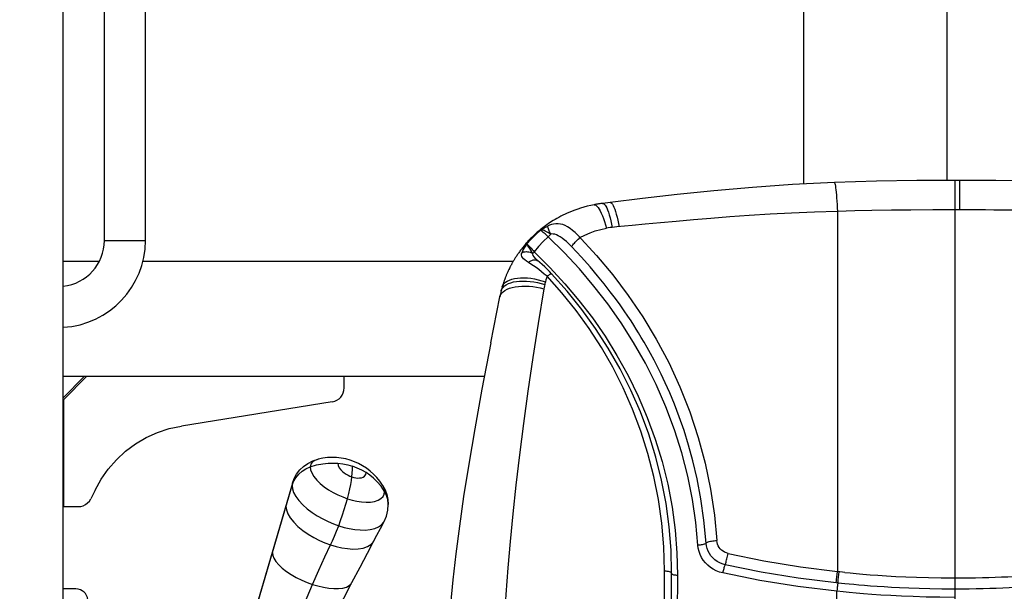
# Model space of a CAD drawing. Units: millimetres. Extents: x 0 to 841, y 0 to 594.
# Drawn here: x 120 to 137, y 256 to 266 of the extents above; entities that cross this region are included whole.
import ezdxf

# ---------------------------------------------------------------- set-up
doc = ezdxf.new("R2010")
doc.units = ezdxf.units.MM
doc.header["$LTSCALE"] = 46.255
doc.layers.get('0').update_dxf_attribs({"linetype": 'CONTINUOUS'})
doc.layers.add('ALL_AXIS', color=7, linetype='CONTINUOUS')
doc.layers.add('ALL_FEATURES', color=7, linetype='CONTINUOUS')
doc.styles.get("Standard").update_dxf_attribs({"font": 'txt', "width": 0.8})
doc.dimstyles.new('DIMSTYLE_2', dxfattribs={"dimtxt": 3.2, "dimasz": 3, "dimexe": 2.5, "dimexo": 0, "dimgap": 0.8, "dimtad": 1, "dimdec": 0, "dimlfac": 25, "dimdsep": 46, "dimtxsty": 'STANDARD', "dimblk": 'OPEN', "dimblk1": 'OPEN', "dimblk2": 'OPEN', "dimcen": 0.09, "dimadec": 3, "dimazin": 2, "dimtp": 1.2, "dimtm": 1.2, "dimtfac": 1, "dimtdec": 0, "dimtofl": 0, "dimtmove": 0, "dimatfit": 3, "dimldrblk": 'OPEN', "dimfxl": 1, "dimtolj": 1, "dimarcsym": 0})

# ---------------------------------------------------------------- blocks, each defined once
blk = doc.blocks.new('_OPEN')
at = {"color": 0, "linetype": 'BYBLOCK'}
for p, q in [((0, 0), (-1, 0.1667)), ((-1, -0.1667), (0, 0)), ((-1, 0), (0, 0))]:
    blk.add_line(p, q, dxfattribs=at)
blk = doc.blocks.new('*D26')
at = {"color": 2, "linetype": 'CONTINUOUS'}
for p, q in [((91.559, 214.936), (91.559, 372.896)), ((153.173, 250.624), (153.173, 372.896)), ((91.559, 370.396), (122.366, 370.396)), ((153.173, 370.396), (122.366, 370.396))]:
    blk.add_line(p, q, dxfattribs=at)
at = {"color": 2, "linetype": 'CONTINUOUS', "xscale": 3, "yscale": 3, "zscale": 3, "rotation": 180}
blk.add_blockref('_OPEN', (91.559, 370.396), dxfattribs=at)
at = {"color": 2, "linetype": 'CONTINUOUS', "xscale": 3, "yscale": 3, "zscale": 3}
blk.add_blockref('_OPEN', (153.173, 370.396), dxfattribs=at)
at = {"color": 2, "linetype": 'CONTINUOUS', "insert": (122.366, 374.396), "char_height": 3.2, "width": 15.36, "attachment_point": 2, "line_spacing_factor": 0.9}
blk.add_mtext('1540', dxfattribs=at)

msp = doc.modelspace()

# ---------------------------------------------------------------- linework, layer by layer
at = {"layer": 'ALL_AXIS', "color": 7, "linetype": 'CONTINUOUS'}
msp.add_line((124.808385, 257.984713), (124.138712, 255.691561), dxfattribs=at)
for points in [[(124.808385, 257.984713), (124.838174, 258.064134), (124.879769, 258.138722), (124.932704, 258.207027), (124.996089, 258.267354), (125.069328, 258.318567), (125.151485, 258.35937), (125.241179, 258.388606)], [(126.329101, 257.9517), (126.371899, 257.872462), (126.402394, 257.790584), (126.420518, 257.707605), (126.42655, 257.624047)]]:
    msp.add_lwpolyline(points, dxfattribs=at)
msp.add_arc((125.483213, 257.418338), 1, 32.2328941, 104.0066211, dxfattribs=at)
at = {"layer": 'ALL_FEATURES', "color": 7, "linetype": 'CONTINUOUS'}
for p, q in [((135.859445, 286.235741), (135.859445, 263.093859)), ((133.439445, 286.024018), (133.439445, 263.032002)), ((120.939445, 248.979993), (120.939445, 278.719004)), ((121.635445, 262.079993), (121.635445, 267.839993)), ((122.327445, 262.079993), (122.327445, 267.839993)), ((136.07308, 263.094519), (135.991382, 263.094563)), ((129.915775, 262.686323), (129.901062, 262.683493)), ((120.939445, 261.731994), (121.552053, 261.731994)), ((122.283834, 261.731994), (128.538434, 261.731994)), ((128.936402, 261.751939), (128.935887, 261.752441)), ((128.41539, 261.481791), (128.411034, 261.470892)), ((128.419912, 261.492904), (128.41539, 261.481791)), ((128.424616, 261.504251), (128.419912, 261.492904)), ((128.429514, 261.515851), (128.424616, 261.504251)), ((128.434622, 261.527723), (128.429514, 261.515851)), ((128.439957, 261.539888), (128.434622, 261.527723)), ((128.445533, 261.552362), (128.439957, 261.539888)), ((128.451375, 261.565176), (128.445533, 261.552362)), ((128.457561, 261.578477), (128.451375, 261.565176)), ((128.464203, 261.592465), (128.457561, 261.578477)), ((128.35675, 261.313777), (128.353714, 261.303421)), ((128.35933, 261.322406), (128.35675, 261.313777)), ((128.36214, 261.331635), (128.35933, 261.322406)), ((128.365104, 261.341191), (128.36214, 261.331635)), ((128.368188, 261.350941), (128.365104, 261.341191)), ((128.371406, 261.360926), (128.368188, 261.350941)), ((128.374773, 261.371172), (128.371406, 261.360926)), ((128.378295, 261.38168), (128.374773, 261.371172)), ((128.381975, 261.392448), (128.378295, 261.38168)), ((128.38582, 261.403472), (128.381975, 261.392448)), ((128.389858, 261.41482), (128.38582, 261.403472)), ((128.392736, 261.422767), (128.389858, 261.41482)), ((128.395836, 261.431208), (128.392736, 261.422767)), ((128.399212, 261.440259), (128.395836, 261.431208)), ((128.402892, 261.449967), (128.399212, 261.440259)), ((128.406851, 261.460234), (128.402892, 261.449967)), ((128.411034, 261.470892), (128.406851, 261.460234)), ((128.315743, 261.149877), (128.313492, 261.138962)), ((128.318002, 261.16057), (128.315743, 261.149877)), ((128.320178, 261.170646), (128.318002, 261.16057)), ((128.322508, 261.181198), (128.320178, 261.170646)), ((128.324984, 261.192168), (128.322508, 261.181198)), ((128.327266, 261.202062), (128.324984, 261.192168)), ((128.329649, 261.212191), (128.327266, 261.202062)), ((128.332128, 261.222515), (128.329649, 261.212191)), ((128.3346, 261.232605), (128.332128, 261.222515)), ((128.336866, 261.241659), (128.3346, 261.232605)), ((128.339082, 261.250332), (128.336866, 261.241659)), ((128.341082, 261.25801), (128.339082, 261.250332)), ((128.343403, 261.266761), (128.341082, 261.25801)), ((128.346117, 261.276776), (128.343403, 261.266761)), ((128.348409, 261.285066), (128.346117, 261.276776)), ((128.350965, 261.294143), (128.348409, 261.285066)), ((128.353714, 261.303421), (128.350965, 261.294143)), ((128.158897, 260.355361), (128.311426, 261.128706)), ((128.313492, 261.138962), (128.311426, 261.128706)), ((120.939445, 259.787994), (128.050067, 259.787994)), ((120.939445, 259.422851), (121.299954, 259.787994)), ((121.33807, 259.787994), (120.943146, 259.387994)), ((125.682225, 259.593072), (125.682225, 259.787994)), ((120.943146, 259.387994), (120.939445, 259.387994)), ((120.943146, 259.387994), (120.943146, 257.587994)), ((125.482227, 259.356009), (122.934192, 258.948516)), ((121.476008, 257.867417), (121.403562, 257.720663)), ((120.939445, 257.587994), (121.191624, 257.587994)), ((131.211445, 247.573902), (131.211445, 256.468499)), ((121.154613, 256.199993), (120.939445, 256.199993)), ((125.259899, 255.241596), (125.813713, 256.306047))]:
    msp.add_line(p, q, dxfattribs=at)
at = {"layer": 'ALL_FEATURES', "color": 9, "linetype": 'CONTINUOUS'}
for p, q in [((135.991382, 263.094563), (135.991445, 247.559993)), ((136.07221, 263.033157), (136.071431, 262.878161)), ((136.071431, 262.878161), (136.070704, 262.595993)), ((134.011445, 262.571188), (134.011445, 256.491065)), ((129.126134, 262.143349), (129.090274, 262.175333)), ((129.169994, 262.188491), (129.120727, 262.215795)), ((121.635445, 262.079993), (122.327445, 262.079993)), ((128.766935, 262.023048), (128.772804, 262.016776)), ((128.926487, 261.750936), (128.941941, 261.744711)), ((128.941941, 261.744711), (128.953779, 261.736871)), ((124.134447, 255.661709), (124.802795, 257.944435)), ((124.808385, 257.984713), (124.802795, 257.944435)), ((131.307926, 256.431899), (131.305668, 255.671171)), ((134.001661, 256.401153), (134.00665, 256.445761)), ((134.00665, 256.445761), (134.011443, 256.491048)), ((134.133301, 256.478185), (134.011443, 256.491048)), ((134.029487, 256.397998), (134.034392, 256.442529)), ((134.034392, 256.442529), (134.039142, 256.488062)), ((124.702504, 255.217689), (125.148357, 256.276241)), ((134.078095, 256.292274), (133.988565, 256.301688)), ((133.999692, 255.806855), (133.999651, 256.159551)), ((134.003548, 256.196379), (133.999659, 256.159554))]:
    msp.add_line(p, q, dxfattribs=at)
at = {"layer": 'ALL_FEATURES', "color": 7, "linetype": 'CONTINUOUS'}
for points in [[(133.958197, 263.057849), (133.253723, 263.022749), (132.573388, 262.974631), (131.924121, 262.917046), (131.306987, 262.85365), (130.720582, 262.786638), (130.172271, 262.722008)], [(135.991382, 263.09455), (135.350131, 263.091191), (134.668375, 263.079884), (133.958197, 263.057849)], [(138.024513, 263.058342), (137.340542, 263.07959), (136.685675, 263.090761), (136.073079, 263.094506)], [(129.901065, 262.683493), (129.844103, 262.671514), (129.784315, 262.657164), (129.728083, 262.641971), (129.675113, 262.62612), (129.625111, 262.609748), (129.57779, 262.592958), (129.532916, 262.575837), (129.490311, 262.558466), (129.4498, 262.540914), (129.411218, 262.523231), (129.374434, 262.505467), (129.339322, 262.487662), (129.305761, 262.469843), (129.273642, 262.452034), (129.242879, 262.43426), (129.21339, 262.416541), (129.185095, 262.398891), (129.157919, 262.381322), (129.131799, 262.363847), (129.106678, 262.346478), (129.082501, 262.329225), (129.059215, 262.312093), (129.036768, 262.295085), (129.015117, 262.278204), (128.994222, 262.261457), (128.974049, 262.244846), (128.95456, 262.228374), (128.935722, 262.212041), (128.917501, 262.195845), (128.899869, 262.179786), (128.882802, 262.163868), (128.866277, 262.148092), (128.850273, 262.132459), (128.834767, 262.11697), (128.819741, 262.101625), (128.805171, 262.086423), (128.79104, 262.071362), (128.777327, 262.056439), (128.764015, 262.041652), (128.751085, 262.026996), (128.738519, 262.012467), (128.726301, 261.99806), (128.714415, 261.983769), (128.702845, 261.969589), (128.691583, 261.955522), (128.680626, 261.941577), (128.669972, 261.927762), (128.659617, 261.914086), (128.649558, 261.900559), (128.639793, 261.887187), (128.630318, 261.87398), (128.621129, 261.860946), (128.612224, 261.848092), (128.603601, 261.83543), (128.595258, 261.822972), (128.587195, 261.810729), (128.579411, 261.798714), (128.571905, 261.78694), (128.564672, 261.775414), (128.557704, 261.764133), (128.550988, 261.753095), (128.544515, 261.742293), (128.538274, 261.731724), (128.532256, 261.721383), (128.526453, 261.711268), (128.52086, 261.701382), (128.515475, 261.691732), (128.510295, 261.682324), (128.505317, 261.673162), (128.500533, 261.664243), (128.495928, 261.655548), (128.491487, 261.64706), (128.487198, 261.638761), (128.483046, 261.630632), (128.479023, 261.622661), (128.475126, 261.614852), (128.471357, 261.607211), (128.464203, 261.592465)], [(130.039272, 262.705889), (130.026128, 262.704158), (130.013158, 262.702369), (130.000429, 262.700534), (129.988011, 262.698668), (129.975969, 262.696787), (129.964371, 262.694909), (129.953285, 262.693052), (129.942775, 262.691237), (129.932891, 262.689479), (129.915775, 262.686323)], [(130.172271, 262.722008), (130.132483, 262.717322), (130.08612, 262.711718), (130.039272, 262.705889)], [(128.946217, 261.743131), (128.938709, 261.749762), (128.935887, 261.752441)], [(129.184878, 261.518654), (129.148575, 261.556728), (129.108132, 261.597525), (129.067713, 261.636589), (129.0277, 261.673528), (128.988522, 261.707942), (128.946217, 261.743131)], [(131.211445, 256.468509), (131.201316, 256.853073), (131.169795, 257.246777), (131.116349, 257.641249), (131.040723, 258.034435), (130.943001, 258.424312), (130.823479, 258.809016), (130.682645, 259.186864), (130.52128, 259.556066), (130.340593, 259.914608), (130.142032, 260.260803), (129.926452, 260.594557), (129.694229, 260.916154), (129.445683, 261.225621), (129.184894, 261.518607)], [(128.158897, 260.355361), (128.008845, 259.573093), (127.887252, 258.903773), (127.785287, 258.303057), (127.699845, 257.758111), (127.62802, 257.25716), (127.567427, 256.790184), (127.51674, 256.351687), (127.475915, 255.943681), (127.442415, 255.547798), (127.412414, 255.120293), (127.385671, 254.641132), (127.363868, 254.116593), (127.347848, 253.540443), (127.338611, 252.899922), (127.337677, 252.1813), (127.347025, 251.363351), (127.353977, 251.064942)], [(125.482227, 259.356009), (125.522811, 259.366286), (125.560978, 259.383631), (125.595539, 259.407504), (125.625416, 259.437161), (125.649678, 259.471677), (125.66757, 259.509977), (125.678533, 259.550867), (125.682225, 259.593072)], [(121.476008, 257.867417), (121.578943, 258.051015), (121.700414, 258.222598), (121.839067, 258.380255), (121.993356, 258.522229), (122.161563, 258.646937), (122.341812, 258.75299), (122.532095, 258.839207), (122.730292, 258.904625), (122.934192, 258.948516)], [(121.191624, 257.587994), (121.2351, 257.592068), (121.2771, 257.604153), (121.316198, 257.623838), (121.351066, 257.650454), (121.380521, 257.683098), (121.403562, 257.720663)], [(126.357814, 257.339452), (126.394879, 257.428269), (126.419232, 257.528892), (126.426552, 257.623763)], [(126.185113, 257.00844), (126.236618, 257.104909), (126.295978, 257.218556), (126.357836, 257.339495)], [(125.813711, 256.306043), (125.950127, 256.566883), (126.075695, 256.804279), (126.185118, 257.008448)]]:
    msp.add_lwpolyline(points, dxfattribs=at)
at = {"layer": 'ALL_FEATURES', "color": 9, "linetype": 'CONTINUOUS'}
for points in [[(133.958197, 263.057849), (133.959316, 263.057582), (133.963096, 263.052436), (133.967089, 263.040826), (133.971248, 263.022914), (133.975526, 262.998878), (133.979876, 262.968915), (133.984249, 262.933364), (133.988593, 262.892701), (133.992861, 262.847414), (133.997003, 262.797999), (134.000972, 262.745011), (134.004728, 262.689108), (134.008232, 262.630948), (134.011445, 262.571186)], [(136.073079, 263.094519), (136.073012, 263.094109), (136.072818, 263.088537), (136.072618, 263.076452), (136.07221, 263.033157)], [(129.901066, 262.683494), (129.903611, 262.683878), (129.918251, 262.682077), (129.934006, 262.673752), (129.95069, 262.659011), (129.968113, 262.637976), (129.98608, 262.610829), (130.004378, 262.577946), (130.022788, 262.539759), (130.041096, 262.496706), (130.05909, 262.449267), (130.07657, 262.398055), (130.093344, 262.343705), (130.109224, 262.286852)], [(130.045652, 262.706699), (130.047684, 262.70686), (130.060213, 262.703973), (130.073422, 262.694589), (130.087157, 262.678829), (130.101262, 262.656823), (130.115578, 262.628765), (130.12994, 262.595034), (130.144182, 262.556065), (130.158139, 262.512301), (130.171651, 262.464222), (130.184572, 262.41244), (130.196767, 262.357588), (130.2081, 262.300297)], [(130.172271, 262.722008), (130.174337, 262.722135), (130.185988, 262.718921), (130.198269, 262.709192), (130.211038, 262.693071), (130.224148, 262.670696), (130.237452, 262.642262), (130.250796, 262.608156), (130.264025, 262.568817), (130.276986, 262.524693), (130.289529, 262.476271), (130.30152, 262.424167), (130.312832, 262.369018), (130.323339, 262.31146)], [(134.011445, 262.571178), (133.621725, 262.558077), (133.231991, 262.541039), (132.875312, 262.521829), (132.520367, 262.499498), (132.195402, 262.4766), (131.872519, 262.451715), (131.578247, 262.427512), (131.284909, 262.40209), (131.02399, 262.378499), (130.766263, 262.353905), (130.543798, 262.332337)], [(135.991445, 262.596021), (135.620516, 262.595263), (135.249353, 262.592981), (134.920243, 262.589542), (134.590522, 262.584562), (134.301935, 262.578715), (134.011445, 262.571188)], [(137.971446, 262.571648), (137.735579, 262.577826), (137.516915, 262.58256), (137.314509, 262.586179), (137.127433, 262.588936), (136.954575, 262.591031), (136.794884, 262.592613), (136.647842, 262.593787), (136.51186, 262.594642), (136.383424, 262.595256), (136.265244, 262.595659), (136.161816, 262.595891), (135.991445, 262.59602)], [(128.997053, 262.254734), (129.017403, 262.267364), (129.036426, 262.278681), (129.057678, 262.290872), (129.079108, 262.302721), (129.097039, 262.312241), (129.118081, 262.322855)], [(129.169993, 262.188492), (129.16029, 262.207725), (129.151243, 262.226631), (129.143017, 262.244864), (129.135761, 262.262096), (129.129611, 262.278002), (129.124685, 262.292281), (129.121071, 262.30467), (129.11884, 262.314938), (129.118025, 262.322907)], [(129.623109, 262.172695), (129.581539, 262.213493), (129.538961, 262.250822), (129.497091, 262.282971), (129.455261, 262.31014), (129.413286, 262.332064), (129.372937, 262.347778), (129.332802, 262.358023), (129.293289, 262.362773), (129.254939, 262.362342), (129.218391, 262.357431), (129.182514, 262.348536), (129.148682, 262.336571), (129.118028, 262.322911)], [(130.543798, 262.332337), (130.285026, 262.307855), (130.246612, 262.304134), (130.2081, 262.300297)], [(128.766959, 262.02302), (128.838685, 262.104476), (128.915475, 262.181793), (128.997053, 262.254734)], [(129.126135, 262.143349), (129.040702, 262.062904), (128.962428, 261.977784), (128.891558, 261.888468)], [(129.120727, 262.215795), (129.098467, 262.227521), (129.07759, 262.237619), (129.058193, 262.245792), (129.040287, 262.251826), (129.023997, 262.255485), (129.009498, 262.25653), (128.997034, 262.254758)], [(129.090274, 262.175333), (129.073286, 262.190301), (129.057307, 262.20423), (129.042614, 262.216898), (129.029453, 262.228097), (129.018072, 262.237645), (129.008737, 262.245361), (129.001656, 262.251107), (128.997034, 262.254758)], [(131.654797, 256.93821), (131.61953, 257.318151), (131.562973, 257.70658), (131.484047, 258.100107), (131.382289, 258.495323), (131.258892, 258.88599), (131.114303, 259.271025), (130.950042, 259.646923), (130.768143, 260.009818), (130.56963, 260.35873), (130.356711, 260.692806), (130.132482, 261.010417), (129.898627, 261.311551), (129.654532, 261.598821), (129.397092, 261.876219), (129.126135, 262.143349)], [(129.169972, 262.188493), (129.158829, 262.176501), (129.147574, 262.164742), (129.136573, 262.153591), (129.126136, 262.143348)], [(129.521364, 261.976563), (129.476259, 262.02168), (129.434663, 262.060404), (129.396139, 262.0934), (129.360416, 262.120995), (129.327644, 262.143231), (129.297601, 262.160513), (129.266861, 262.174569), (129.238453, 262.183857), (129.212901, 262.188695), (129.190106, 262.189951), (129.169972, 262.188493)], [(129.623109, 262.172695), (129.944097, 261.824969), (130.216386, 261.499642), (130.477266, 261.154128), (130.724544, 260.788844), (130.95251, 260.41182), (131.162399, 260.018217), (131.351292, 259.60972), (131.517685, 259.188117), (131.660022, 258.756674), (131.7769, 258.319542), (131.867713, 257.88095), (131.932798, 257.444901), (131.973221, 257.015453)], [(129.663452, 262.129016), (129.746372, 262.172276), (129.832874, 262.20987), (129.9225, 262.241604), (130.014779, 262.26731), (130.109224, 262.286851)], [(130.2081, 262.300297), (130.174964, 262.296564), (130.141999, 262.292081), (130.109224, 262.286852)], [(128.766931, 262.023051), (128.752277, 262.002382), (128.73693, 261.979548), (128.721126, 261.954264), (128.705366, 261.926174), (128.691919, 261.897651), (128.683041, 261.872671)], [(128.788681, 261.985871), (128.778502, 262.001554), (128.771145, 262.013993), (128.766931, 262.023051)], [(128.772804, 262.016776), (128.806118, 261.981834), (128.821383, 261.965589), (128.838039, 261.94764), (128.855565, 261.928499), (128.873562, 261.90859), (128.891558, 261.888468)], [(128.863887, 261.863946), (128.850026, 261.889605), (128.833537, 261.917412), (128.816528, 261.944071), (128.788681, 261.985871)], [(129.521381, 261.976578), (129.526993, 261.9856), (129.534721, 261.996384), (129.544433, 262.008727), (129.555951, 262.022392), (129.569029, 262.037088), (129.583403, 262.05251), (129.59877, 262.068335), (129.614796, 262.084225), (129.631146, 262.099846), (129.647477, 262.114877), (129.663452, 262.129016)], [(128.795189, 261.708591), (128.760178, 261.731001), (128.731356, 261.752051), (128.709121, 261.772219), (128.693206, 261.792069), (128.683234, 261.811907), (128.678738, 261.831878), (128.678968, 261.852468), (128.683094, 261.872621)], [(128.683041, 261.872671), (128.699611, 261.88091), (128.71796, 261.886965), (128.737742, 261.89071), (128.758575, 261.892081), (128.78005, 261.891045), (128.80174, 261.887623), (128.823214, 261.881887), (128.844063, 261.87394), (128.863887, 261.863946)], [(128.863887, 261.863946), (128.872381, 261.87108), (128.881695, 261.879333), (128.891558, 261.888468)], [(128.935887, 261.752441), (128.910437, 261.778727), (128.891315, 261.801902), (128.875872, 261.826258), (128.867403, 261.846807), (128.863887, 261.863946)], [(128.891558, 261.888468), (129.156884, 261.625631), (129.409399, 261.351146), (129.646264, 261.068865), (129.872857, 260.772207), (130.086571, 260.46365), (130.287731, 260.141194), (130.475457, 259.803973), (130.647216, 259.454119), (130.800653, 259.094198), (130.935391, 258.724597), (131.05034, 258.34775), (131.144632, 257.965673), (131.217794, 257.57949), (131.269156, 257.193497), (131.298955, 256.810162), (131.307926, 256.431899)], [(131.79226, 256.971368), (131.756415, 257.358254), (131.705009, 257.719804), (131.641305, 258.056007), (131.56943, 258.362875), (131.496765, 258.627092), (131.420336, 258.871762), (131.339727, 259.103269), (131.25658, 259.320462), (131.178336, 259.508954), (131.103822, 259.676626), (131.035453, 259.8218), (130.974524, 259.945055), (130.915123, 260.060283), (130.855426, 260.17163), (130.799079, 260.272971), (130.746984, 260.363671), (130.698746, 260.445274), (130.653195, 260.520364), (130.614941, 260.582034), (130.572382, 260.649235), (130.525086, 260.72226), (130.471835, 260.802515), (130.409919, 260.89337), (130.339769, 260.993309), (130.263539, 261.098525), (130.175284, 261.216229), (130.073319, 261.347141), (129.962123, 261.484187), (129.835267, 261.633818), (129.689129, 261.798004), (129.521364, 261.976563)], [(128.795161, 261.708638), (128.813284, 261.723046), (128.832364, 261.735067), (128.85197, 261.744378), (128.871645, 261.750741), (128.890924, 261.754003), (128.909346, 261.754059), (128.926487, 261.750936)], [(129.107216, 261.475091), (129.061056, 261.514222), (129.014707, 261.551985), (128.968458, 261.588163), (128.923273, 261.622002), (128.879364, 261.653345), (128.836545, 261.682298), (128.795189, 261.708591)], [(129.107216, 261.475091), (129.121744, 261.486414), (129.135349, 261.496382), (129.147762, 261.504789), (129.158742, 261.511472), (129.168075, 261.516295), (129.175582, 261.519168), (129.181129, 261.520043), (129.184615, 261.518908), (129.184863, 261.518639)], [(128.333912, 261.229821), (128.335025, 261.234042), (128.346439, 261.262098), (128.364303, 261.288196), (128.388369, 261.311976), (128.418409, 261.333227), (128.454097, 261.351707), (128.495049, 261.367195), (128.540787, 261.379514), (128.590795, 261.38851), (128.644478, 261.394087), (128.70123, 261.396174), (128.76041, 261.394758), (128.821348, 261.389853), (128.883201, 261.381542), (128.945436, 261.369909), (129.007342, 261.355082), (129.068213, 261.33724)], [(128.352116, 261.297883), (128.363656, 261.325871), (128.381433, 261.35156), (128.405444, 261.374841), (128.435457, 261.395422), (128.471076, 261.413081), (128.51188, 261.427604), (128.557437, 261.43878), (128.607261, 261.446435), (128.660716, 261.450523), (128.717123, 261.451034), (128.775806, 261.447967), (128.836087, 261.441332), (128.897255, 261.431235), (128.958585, 261.417864), (129.019367, 261.401417), (129.078902, 261.382092)], [(129.068212, 261.337239), (129.063048, 261.312546), (129.058264, 261.287739), (129.053862, 261.262823)], [(129.078902, 261.382092), (129.075145, 261.367205), (129.071582, 261.352253), (129.068212, 261.337239)], [(129.107217, 261.475091), (129.096927, 261.444398), (129.087486, 261.413393), (129.078902, 261.382092)], [(131.08891, 256.503866), (131.076533, 256.907348), (131.042672, 257.308726), (130.987136, 257.706626), (130.909916, 258.099653), (130.811407, 258.485906), (130.692109, 258.864303), (130.552798, 259.233649), (130.39393, 259.59375), (130.217895, 259.940483), (130.02599, 260.273177), (129.81831, 260.593091), (129.596519, 260.898839), (129.358252, 261.194209), (129.107217, 261.475091)], [(129.053862, 261.262823), (128.957274, 260.679227), (128.866757, 260.103623), (128.783383, 259.537502), (128.708017, 258.99059), (128.640205, 258.460272), (128.580443, 257.951369), (128.528501, 257.46485), (128.483673, 256.998485), (128.445977, 256.555515), (128.412872, 256.105902), (128.384479, 255.655877), (128.359806, 255.190302), (128.338771, 254.696459), (128.321652, 254.160631), (128.30906, 253.567496), (128.301988, 252.910396), (128.301803, 252.173835), (128.306436, 251.736432)], [(128.311157, 261.12697), (128.313044, 261.135412), (128.324178, 261.163796), (128.341854, 261.1904), (128.36599, 261.215048), (128.396251, 261.237342), (128.432266, 261.257021), (128.473616, 261.273856), (128.519808, 261.287669), (128.570322, 261.2983), (128.624575, 261.305643), (128.681967, 261.309608), (128.741865, 261.310157), (128.803599, 261.307277), (128.866237, 261.301025), (128.929386, 261.291445), (128.992201, 261.278651), (129.053863, 261.262824)], [(125.241179, 258.388606), (125.1849, 258.368376), (125.143212, 258.339385), (125.117736, 258.302544), (125.109166, 258.258857)], [(125.109166, 258.258857), (125.217473, 258.292059), (125.320124, 258.312512), (125.413882, 258.322465), (125.499074, 258.324532), (125.57537, 258.320789)], [(125.57537, 258.320789), (125.660157, 258.310345), (125.743649, 258.29337), (125.825234, 258.269989)], [(125.57537, 258.320789), (125.581759, 258.284124), (125.599996, 258.245915), (125.625385, 258.211625), (125.65394, 258.182433), (125.684182, 258.157473), (125.715375, 258.136116), (125.74726, 258.11791), (125.779937, 258.102499), (125.81402, 258.089646)], [(124.802795, 257.944435), (124.829212, 258.012824), (124.866936, 258.076689), (124.915029, 258.134481), (124.972332, 258.184843), (125.037554, 258.22664), (125.109166, 258.258857)], [(125.109166, 258.258857), (125.115611, 258.210206), (125.135814, 258.156354), (125.170968, 258.09748), (125.21957, 258.037485), (125.27895, 257.979084), (125.346693, 257.923774), (125.420474, 257.872674), (125.498231, 257.826505), (125.577896, 257.785933), (125.657525, 257.751334), (125.737522, 257.722182)], [(125.81402, 258.089646), (125.820242, 258.155636), (125.823985, 258.215824), (125.825234, 258.269989)], [(125.81402, 258.089646), (125.848103, 258.080013), (125.88078, 258.073865), (125.912665, 258.071036), (125.943858, 258.071814), (125.9741, 258.076822), (126.002655, 258.087175), (126.028043, 258.104716), (126.046281, 258.130893), (126.05267, 258.163343)], [(126.05267, 258.163343), (125.980312, 258.204736), (125.904314, 258.240372), (125.825234, 258.269989)], [(126.365878, 257.844307), (126.306458, 257.932837), (126.242329, 258.008305), (126.177565, 258.070549), (126.113771, 258.121762), (126.05267, 258.163343)], [(125.737522, 257.722182), (125.759708, 257.807575), (125.778715, 257.888203), (125.794251, 257.962833), (125.80608, 258.030324), (125.81402, 258.089646)], [(124.802795, 257.944435), (124.809163, 257.88969), (124.829362, 257.829131), (124.865318, 257.761919), (124.917561, 257.69062), (124.982668, 257.620349), (125.057913, 257.553083), (125.140763, 257.490144), (125.228918, 257.432435), (125.31998, 257.380724), (125.410867, 257.336017), (125.500659, 257.297876), (125.590183, 257.265544)], [(125.737522, 257.722182), (125.817519, 257.698557), (125.897148, 257.680622), (125.976813, 257.668635), (126.05457, 257.663505), (126.12835, 257.66593), (126.196094, 257.676546), (126.255474, 257.695773), (126.304076, 257.723703), (126.33923, 257.759384), (126.359433, 257.799909), (126.365878, 257.844307)], [(126.365878, 257.844307), (126.357308, 257.893648), (126.329101, 257.9517)], [(126.42655, 257.623868), (126.426383, 257.635932), (126.418206, 257.707894), (126.397886, 257.777908), (126.365878, 257.844307)], [(125.590183, 257.265544), (125.622841, 257.355367), (125.654385, 257.447386), (125.684319, 257.540161), (125.712177, 257.63224), (125.737522, 257.722182)], [(124.69918, 257.590542), (124.70653, 257.533136), (124.729849, 257.469159), (124.771483, 257.39788), (124.830319, 257.324174), (124.902479, 257.252548), (124.984833, 257.18493), (125.074419, 257.122701), (125.16858, 257.066756), (125.263974, 257.018227), (125.358398, 256.977258), (125.452566, 256.942969)], [(125.590183, 257.265544), (125.679708, 257.238813), (125.7695, 257.217715), (125.860387, 257.20246), (125.951449, 257.194095), (126.039604, 257.193645), (126.122454, 257.201924), (126.197699, 257.219548), (126.262806, 257.246866), (126.315049, 257.283698), (126.351005, 257.327189), (126.357814, 257.339452)], [(125.452566, 256.942969), (125.485866, 257.012494), (125.5203, 257.090346), (125.555273, 257.175183), (125.590183, 257.265544)], [(125.452566, 256.942969), (125.546733, 256.915132), (125.641158, 256.893806), (125.736551, 256.8794), (125.830712, 256.873224), (125.920298, 256.876349), (126.002653, 256.889635), (126.074812, 256.913655), (126.133649, 256.948544), (126.175282, 256.992356), (126.185113, 257.00844)], [(131.792259, 256.971368), (131.797208, 256.976957), (131.805332, 256.982632), (131.816451, 256.988223), (131.83026, 256.99356), (131.846392, 256.998492), (131.864581, 257.002921), (131.884625, 257.0068), (131.906129, 257.010067), (131.928505, 257.01264), (131.951086, 257.014448), (131.973221, 257.015453)], [(132.164423, 256.797429), (132.134453, 256.80616), (132.105766, 256.818566), (132.078944, 256.834379), (132.054073, 256.853627), (132.031765, 256.875955), (132.012752, 256.900654), (131.997196, 256.927383), (131.985232, 256.955952), (131.977236, 256.985463), (131.973221, 257.015454)], [(125.148357, 256.276241), (125.25195, 256.515986), (125.353663, 256.738908), (125.452566, 256.942969)], [(132.073467, 256.468537), (132.017216, 256.483914), (131.963312, 256.504988), (131.912439, 256.53135), (131.865157, 256.562503), (131.820551, 256.599208), (131.780646, 256.639952), (131.745896, 256.68402), (131.716537, 256.730778), (131.692185, 256.780896), (131.673751, 256.832614), (131.6613, 256.88525), (131.654797, 256.93821)], [(131.792256, 256.971368), (131.787929, 256.966615), (131.780807, 256.961909), (131.771026, 256.957358), (131.758812, 256.953065), (131.744431, 256.949135), (131.72824, 256.945682), (131.710701, 256.942797), (131.692284, 256.94056), (131.673483, 256.939022), (131.654798, 256.93821)], [(132.112808, 256.607965), (132.06658, 256.621003), (132.022239, 256.639217), (131.980525, 256.662242), (131.941752, 256.689837), (131.905903, 256.722205), (131.874493, 256.758045), (131.847866, 256.796733), (131.825961, 256.838261), (131.809239, 256.881833), (131.798008, 256.926403), (131.792256, 256.971368)], [(124.470137, 256.80825), (124.476471, 256.764485), (124.496202, 256.716111), (124.530033, 256.663173), (124.577529, 256.607783), (124.637344, 256.551772), (124.708028, 256.496482), (124.787814, 256.443252), (124.874729, 256.393303), (124.96584, 256.348115), (125.057258, 256.309172), (125.148357, 256.276241)], [(132.112808, 256.607966), (132.116169, 256.614589), (132.120084, 256.624211), (132.124477, 256.636668), (132.129258, 256.651726), (132.134323, 256.669051), (132.139564, 256.688288), (132.144865, 256.709014), (132.150112, 256.730767), (132.155191, 256.753078), (132.159994, 256.775457), (132.164423, 256.797429)], [(132.164441, 256.797423), (132.768111, 256.673802), (133.383914, 256.571375), (134.011445, 256.491049)], [(131.08891, 256.503866), (131.111141, 256.50224), (131.132435, 256.499848), (131.152084, 256.496756), (131.169447, 256.493056), (131.184098, 256.488826), (131.195842, 256.484124), (131.204456, 256.47906), (131.209697, 256.473795), (131.211445, 256.468499)], [(131.093942, 253.41243), (131.094147, 253.791379), (131.094205, 254.153401), (131.094093, 254.515174), (131.093792, 254.860842), (131.093265, 255.205738), (131.092516, 255.534375), (131.0915, 255.862013), (131.090243, 256.18418), (131.08891, 256.503866)], [(132.112808, 256.607962), (132.109864, 256.602465), (132.106442, 256.594323), (132.102622, 256.5837), (132.098501, 256.570873), (132.094183, 256.556161), (132.089777, 256.53993), (132.085396, 256.522608), (132.081148, 256.504631), (132.077141, 256.486457), (132.073468, 256.468539)], [(133.988563, 256.301688), (133.349578, 256.382331), (132.723966, 256.484849), (132.112808, 256.607962)], [(131.211445, 256.457832), (131.212833, 256.453875), (131.216997, 256.44994), (131.223841, 256.446162), (131.233154, 256.442672), (131.244745, 256.439557), (131.258444, 256.436863), (131.273898, 256.434645), (131.290584, 256.432975), (131.307926, 256.431899)], [(133.999651, 256.159551), (133.343441, 256.24056), (132.700779, 256.344092), (132.073467, 256.468537)], [(133.988565, 256.301688), (133.98967, 256.307769), (133.991087, 256.31695), (133.992789, 256.329063), (133.994741, 256.343879), (133.996902, 256.361089), (134.001661, 256.401153)], [(134.016646, 256.298688), (134.017736, 256.304822), (134.019131, 256.314053), (134.020801, 256.326188), (134.022714, 256.340981), (134.024829, 256.358124), (134.029487, 256.397998)], [(134.133301, 256.478185), (134.227036, 256.468868), (134.329024, 256.459303), (134.439712, 256.449595), (134.560371, 256.439805), (134.692878, 256.429998), (134.836861, 256.42045), (134.993203, 256.411377), (135.162857, 256.403042), (135.346646, 256.395775), (135.54543, 256.38997), (135.760075, 256.386087), (135.991445, 256.38466)], [(135.991445, 256.38466), (136.108233, 256.385023), (136.225019, 256.386114), (136.341799, 256.387935), (136.458566, 256.390486), (136.565829, 256.393476), (136.673073, 256.397085), (136.780293, 256.401316), (136.887486, 256.406169), (136.985269, 256.41114), (137.083021, 256.416632), (137.180741, 256.422646), (137.278422, 256.429186), (137.366622, 256.435548), (137.454786, 256.442342), (137.542911, 256.449572), (137.630993, 256.457239), (137.709556, 256.464451), (137.788081, 256.472014), (137.866579, 256.47993), (137.943429, 256.488027)], [(125.148357, 256.276241), (125.239456, 256.249071), (125.330874, 256.227702), (125.421985, 256.21278), (125.5089, 256.205388), (125.588685, 256.20598), (125.65937, 256.214638), (125.719185, 256.231186), (125.766681, 256.255242), (125.800512, 256.28586), (125.813711, 256.306043)], [(135.991445, 256.05641), (135.738962, 256.058043), (135.505761, 256.062462), (135.29075, 256.069024), (135.092847, 256.077182), (134.911184, 256.086466), (134.74466, 256.096496), (134.591975, 256.106983), (134.452775, 256.117628), (134.326378, 256.128199), (134.210429, 256.138658), (134.104142, 256.148889), (133.999651, 256.159554)], [(134.016646, 256.298687), (134.015692, 256.293629), (134.014472, 256.285867), (134.013013, 256.275546), (134.011349, 256.262915), (134.009522, 256.248295), (134.00758, 256.232043), (134.003548, 256.196379)], [(135.991445, 256.195406), (135.772174, 256.196661), (135.571643, 256.200009), (135.388358, 256.204912), (135.216506, 256.211115), (135.058603, 256.218193), (134.924455, 256.225249), (134.800704, 256.232612), (134.678935, 256.240662), (134.569581, 256.248576), (134.468214, 256.256494), (134.371473, 256.264578), (134.28467, 256.272272), (134.206004, 256.279607), (134.137114, 256.286315), (134.078095, 256.292274)], [(137.994327, 256.301688), (137.889744, 256.290736), (137.811918, 256.282986), (137.734088, 256.275576), (137.656238, 256.268499), (137.56807, 256.260896), (137.479882, 256.253716), (137.391675, 256.24696), (137.303452, 256.240626), (137.204997, 256.23406), (137.106525, 256.228015), (137.008038, 256.222488), (136.909539, 256.217476), (136.800206, 256.212521), (136.690861, 256.208196), (136.581507, 256.204503), (136.472147, 256.201443), (136.351974, 256.198798), (136.231798, 256.196913), (136.111621, 256.195783), (135.991445, 256.195406)]]:
    msp.add_lwpolyline(points, dxfattribs=at)
at = {"layer": 'ALL_FEATURES', "color": 7, "linetype": 'CONTINUOUS'}
for centre, radius, start, end in [((120.861445, 262.079993), 0.774, 275.7880673, 360), ((120.861445, 262.079993), 1.466, 273.0540583, 360), ((121.154613, 255.999993), 0.2, 4.5139885, 90)]:
    msp.add_arc(centre, radius, start, end, dxfattribs=at)

# ---------------------------------------------------------------- dimensions: what is measured, and where the dimension line sits
at = {"color": 2, "linetype": 'CONTINUOUS'}
dim = msp.add_linear_dim(base=(153.173445, 370.395537), p1=(91.559445, 214.936201), p2=(153.173445, 250.624301), dimstyle='DIMSTYLE_2', dxfattribs=at)
dim.commit()
dim.dimension.update_dxf_attribs({"geometry": '*D26', "text_midpoint": (122.686444, 370.395537), "dimtype": 160})

doc.saveas('drawing.dxf')
